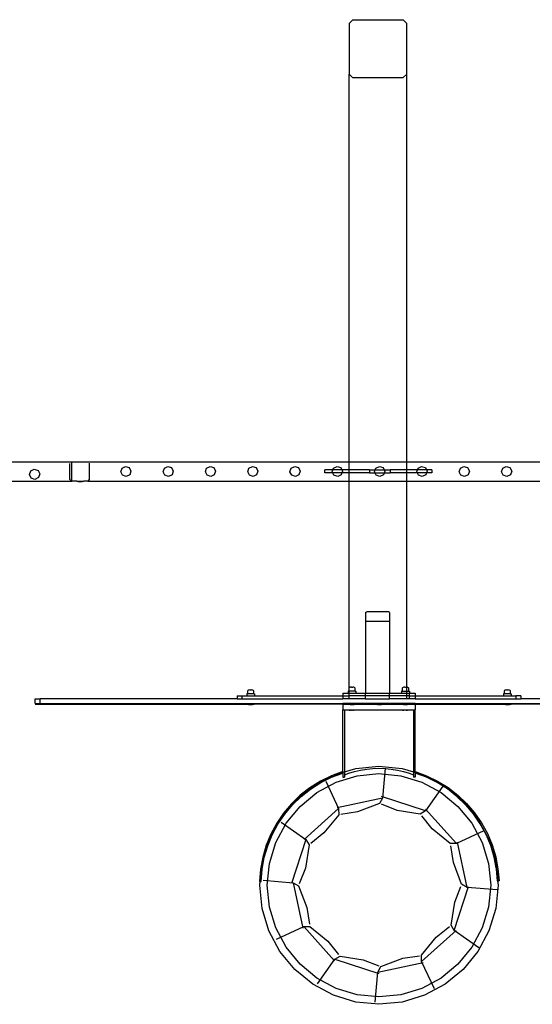
# Model space of a CAD drawing. Units: millimetres. Extents: x -12479 to 363587, y -3372 to 16025.
# Drawn here: x 5840 to 6907, y 13976 to 16025 of the extents above; entities that cross this region are included whole.
import ezdxf

# ---------------------------------------------------------------- set-up
doc = ezdxf.new("R2010")
doc.units = ezdxf.units.MM
doc.layers.add('VP-EQ', color=7, linetype='Continuous', true_color=0x8a3492)

# ---------------------------------------------------------------- blocks, each defined once
blk = doc.blocks.new('2407A')
at = {"layer": 'VP-EQ', "color": 0}
for p, q in [((17922.03, -689.49), (17921.25, -690.27)), ((17921.25, -690.27), (17921.25, -700.81)), ((17922.03, -689.49), (17932.47, -689.49)), ((17933.25, -690.27), (17932.47, -689.49)), ((17933.25, -700.81), (17933.25, -690.27)), ((17921.93, -701.49), (17921.25, -700.81)), ((17921.25, -781.49), (17921.25, -700.81)), ((17921.93, -701.49), (17932.47, -701.49)), ((17932.47, -701.49), (17933.25, -700.81)), ((17933.25, -781.49), (17933.25, -700.81)), ((17807.26, -781.49), (17863.46, -781.49)), ((17863.16, -785.14), (17863.16, -781.82)), ((17863.46, -781.49), (18048.06, -781.49)), ((17863.56, -785.49), (17863.56, -781.49)), ((17867.16, -781.78), (17867.16, -785.19)), ((17874, -782.79), (17874.73, -782.43)), ((17874.73, -782.43), (17875.5, -782.69)), ((17882.8, -782.79), (17883.53, -782.43)), ((17883.53, -782.43), (17884.3, -782.69)), ((17891.6, -782.79), (17892.33, -782.43)), ((17892.33, -782.43), (17893.1, -782.69)), ((17900.4, -782.79), (17901.13, -782.43)), ((17901.13, -782.43), (17901.9, -782.69)), ((17909.2, -782.79), (17909.93, -782.43)), ((17909.93, -782.43), (17910.7, -782.69)), ((17918, -782.79), (17918.73, -782.43)), ((17918.73, -782.43), (17919.5, -782.69)), ((17921.25, -783.18), (17921.25, -781.49)), ((17926.8, -782.79), (17927.53, -782.43)), ((17927.53, -782.43), (17928.3, -782.69)), ((17933.25, -783.18), (17933.25, -781.49)), ((17935.6, -782.79), (17936.33, -782.43)), ((17936.33, -782.43), (17937.1, -782.69)), ((17944.4, -782.79), (17945.13, -782.43)), ((17945.13, -782.43), (17945.9, -782.69)), ((17953.2, -782.79), (17953.93, -782.43)), ((17953.93, -782.43), (17954.7, -782.69)), ((17854.76, -784.13), (17855.02, -783.36)), ((17855.11, -784.87), (17854.76, -784.13)), ((17855.02, -783.36), (17855.75, -783.01)), ((17855.75, -783.01), (17856.52, -783.27)), ((17856.52, -783.27), (17856.88, -784)), ((17856.88, -784), (17856.61, -784.77)), ((17873.74, -783.56), (17874, -782.79)), ((17874.09, -784.29), (17873.74, -783.56)), ((17874.86, -784.55), (17874.09, -784.29)), ((17875.6, -784.2), (17874.86, -784.55)), ((17875.5, -782.69), (17875.86, -783.43)), ((17875.86, -783.43), (17875.6, -784.2)), ((17882.54, -783.56), (17882.8, -782.79)), ((17882.89, -784.29), (17882.54, -783.56)), ((17883.66, -784.55), (17882.89, -784.29)), ((17884.4, -784.2), (17883.66, -784.55)), ((17884.3, -782.69), (17884.66, -783.43)), ((17884.66, -783.43), (17884.4, -784.2)), ((17891.34, -783.56), (17891.6, -782.79)), ((17891.69, -784.29), (17891.34, -783.56)), ((17892.46, -784.55), (17891.69, -784.29)), ((17893.2, -784.2), (17892.46, -784.55)), ((17893.1, -782.69), (17893.46, -783.43)), ((17893.46, -783.43), (17893.2, -784.2)), ((17900.14, -783.56), (17900.4, -782.79)), ((17900.49, -784.29), (17900.14, -783.56)), ((17901.26, -784.55), (17900.49, -784.29)), ((17902, -784.2), (17901.26, -784.55)), ((17901.9, -782.69), (17902.26, -783.43)), ((17902.26, -783.43), (17902, -784.2)), ((17908.94, -783.56), (17909.2, -782.79)), ((17909.29, -784.29), (17908.94, -783.56)), ((17910.06, -784.55), (17909.29, -784.29)), ((17910.8, -784.2), (17910.06, -784.55)), ((17910.7, -782.69), (17911.06, -783.43)), ((17911.06, -783.43), (17910.8, -784.2)), ((17916.2, -783.78), (17916.2, -783.18)), ((17917.96, -783.18), (17916.2, -783.18)), ((17918.07, -783.78), (17916.2, -783.78)), ((17917.74, -783.56), (17918, -782.79)), ((17918.09, -784.29), (17917.74, -783.56)), ((17919.93, -783.18), (17917.96, -783.18)), ((17919.86, -783.78), (17918.07, -783.78)), ((17918.86, -784.55), (17918.09, -784.29)), ((17919.6, -784.2), (17918.86, -784.55)), ((17919.5, -782.69), (17919.86, -783.43)), ((17919.86, -783.43), (17919.6, -784.2)), ((17921.25, -783.78), (17919.86, -783.78)), ((17921.25, -783.18), (17919.93, -783.18)), ((17925.5, -783.18), (17921.25, -783.18)), ((17921.25, -783.78), (17921.25, -783.18)), ((17925.5, -783.78), (17921.25, -783.78)), ((17921.25, -785.49), (17921.25, -783.78)), ((17925.5, -783.18), (17925.5, -783.78)), ((17925.5, -783.18), (17926.76, -783.18)), ((17925.5, -783.78), (17926.87, -783.78)), ((17926.54, -783.56), (17926.8, -782.79)), ((17926.89, -784.29), (17926.54, -783.56)), ((17926.76, -783.18), (17928.73, -783.18)), ((17926.87, -783.78), (17928.66, -783.78)), ((17927.66, -784.55), (17926.89, -784.29)), ((17928.4, -784.2), (17927.66, -784.55)), ((17928.3, -782.69), (17928.66, -783.43)), ((17928.66, -783.43), (17928.4, -784.2)), ((17928.66, -783.78), (17929.8, -783.78)), ((17928.73, -783.18), (17929.8, -783.18)), ((17929.8, -783.18), (17929.8, -783.78)), ((17933.25, -783.18), (17929.8, -783.18)), ((17933.25, -783.78), (17929.8, -783.78)), ((17935.56, -783.18), (17933.25, -783.18)), ((17933.25, -783.78), (17933.25, -783.18)), ((17935.67, -783.78), (17933.25, -783.78)), ((17933.25, -785.49), (17933.25, -783.78)), ((17935.34, -783.56), (17935.6, -782.79)), ((17935.69, -784.29), (17935.34, -783.56)), ((17937.53, -783.18), (17935.56, -783.18)), ((17937.46, -783.78), (17935.67, -783.78)), ((17936.46, -784.55), (17935.69, -784.29)), ((17937.2, -784.2), (17936.46, -784.55)), ((17937.1, -782.69), (17937.46, -783.43)), ((17937.46, -783.43), (17937.2, -784.2)), ((17938.47, -783.78), (17937.46, -783.78)), ((17938.47, -783.18), (17937.53, -783.18)), ((17938.47, -783.18), (17938.47, -783.78)), ((17944.14, -783.56), (17944.4, -782.79)), ((17944.49, -784.29), (17944.14, -783.56)), ((17945.26, -784.55), (17944.49, -784.29)), ((17946, -784.2), (17945.26, -784.55)), ((17945.9, -782.69), (17946.26, -783.43)), ((17946.26, -783.43), (17946, -784.2)), ((17952.94, -783.56), (17953.2, -782.79)), ((17953.29, -784.29), (17952.94, -783.56)), ((17954.06, -784.55), (17953.29, -784.29)), ((17954.8, -784.2), (17954.06, -784.55)), ((17954.7, -782.69), (17955.06, -783.43)), ((17955.06, -783.43), (17954.8, -784.2)), ((17807.26, -785.49), (17863.51, -785.49)), ((17855.88, -785.13), (17855.11, -784.87)), ((17856.61, -784.77), (17855.88, -785.13)), ((17863.16, -785.14), (17863.51, -785.49)), ((17863.51, -785.49), (17863.56, -785.49)), ((17864.57, -785.49), (17863.56, -785.49)), ((17864.57, -785.54), (17864.57, -785.49)), ((17864.57, -785.49), (17866.03, -785.49)), ((17864.57, -785.54), (17864.57, -785.54)), ((17864.57, -785.54), (17864.87, -785.59)), ((17864.57, -785.54), (17866.02, -785.54)), ((17864.87, -785.59), (17865.02, -785.59)), ((17865.02, -785.59), (17865.02, -785.58)), ((17865.06, -785.58), (17865.02, -785.58)), ((17865.02, -785.59), (17865.06, -785.59)), ((17865.06, -785.59), (17865.06, -785.58)), ((17865.06, -785.58), (17865.25, -785.58)), ((17865.25, -785.59), (17865.06, -785.59)), ((17865.25, -785.59), (17865.25, -785.58)), ((17865.25, -785.58), (17865.34, -785.58)), ((17865.25, -785.59), (17865.34, -785.59)), ((17865.34, -785.59), (17865.34, -785.58)), ((17865.34, -785.58), (17865.53, -785.58)), ((17865.34, -785.59), (17865.53, -785.59)), ((17865.53, -785.59), (17865.53, -785.58)), ((17865.53, -785.58), (17865.58, -785.58)), ((17865.58, -785.59), (17865.53, -785.59)), ((17865.58, -785.59), (17865.58, -785.58)), ((17865.58, -785.59), (17865.73, -785.59)), ((17866.02, -785.54), (17865.73, -785.59)), ((17866.03, -785.54), (17866.02, -785.54)), ((17866.03, -785.54), (17866.03, -785.49)), ((17866.85, -785.49), (17866.03, -785.49)), ((17867.16, -785.19), (17866.85, -785.49)), ((17866.85, -785.49), (17867.16, -785.49)), ((17867.16, -785.49), (17867.16, -785.19)), ((17867.16, -785.49), (17988.16, -785.49)), ((17921.25, -828.48), (17921.25, -785.49)), ((17933.25, -828.36), (17933.25, -785.49)), ((17924.67, -812.8), (17924.94, -812.69)), ((17924.67, -812.8), (17924.67, -814.63)), ((17929.4, -812.69), (17924.94, -812.69)), ((17929.67, -812.8), (17929.4, -812.69)), ((17929.67, -812.8), (17929.67, -814.65)), ((17924.89, -814.72), (17924.67, -814.63)), ((17924.67, -814.63), (17924.67, -829.59)), ((17929.5, -814.72), (17924.89, -814.72)), ((17929.67, -814.65), (17929.5, -814.72)), ((17929.67, -814.65), (17929.67, -829.59)), ((17900.14, -829.08), (17900.08, -829.19)), ((17900.08, -829.19), (17900.08, -829.79)), ((17900.26, -829.01), (17900.14, -829.08)), ((17900.36, -828.98), (17900.26, -829.01)), ((17900.45, -828.97), (17900.36, -828.98)), ((17900.63, -828.95), (17900.45, -828.97)), ((17900.63, -828.95), (17900.86, -828.95)), ((17901.04, -828.97), (17900.86, -828.95)), ((17901.12, -828.98), (17901.04, -828.97)), ((17901.22, -829.01), (17901.12, -828.98)), ((17901.34, -829.08), (17901.22, -829.01)), ((17901.4, -829.19), (17901.34, -829.08)), ((17901.4, -829.79), (17901.4, -829.19)), ((17919.95, -829.59), (17919.95, -830.19)), ((17919.95, -829.59), (17921.05, -829.59)), ((17921.05, -829.19), (17921.05, -829.59)), ((17921.19, -829.19), (17921.05, -829.19)), ((17921.15, -829.59), (17921.05, -829.59)), ((17921.15, -829.59), (17921.15, -830.19)), ((17921.15, -829.59), (17921.25, -829.59)), ((17921.25, -828.48), (17921.19, -828.59)), ((17921.19, -828.59), (17921.19, -829.19)), ((17921.19, -829.19), (17921.25, -829.19)), ((17921.38, -828.41), (17921.25, -828.48)), ((17921.25, -829.19), (17921.25, -828.48)), ((17921.25, -829.59), (17921.25, -829.19)), ((17922.52, -829.19), (17921.25, -829.19)), ((17921.25, -830.19), (17921.25, -829.59)), ((17921.25, -829.59), (17922.65, -829.59)), ((17921.48, -828.38), (17921.38, -828.41)), ((17921.56, -828.37), (17921.48, -828.38)), ((17921.74, -828.35), (17921.56, -828.37)), ((17921.74, -828.35), (17921.98, -828.35)), ((17922.15, -828.37), (17921.98, -828.35)), ((17922.24, -828.38), (17922.15, -828.37)), ((17922.33, -828.41), (17922.24, -828.38)), ((17922.46, -828.48), (17922.33, -828.41)), ((17922.52, -828.59), (17922.46, -828.48)), ((17922.52, -829.19), (17922.52, -828.59)), ((17922.52, -829.19), (17922.65, -829.19)), ((17922.65, -829.19), (17922.65, -829.59)), ((17922.65, -829.59), (17924.67, -829.59)), ((17924.67, -830.19), (17924.67, -829.59)), ((17924.67, -829.59), (17929.67, -829.59)), ((17929.67, -830.19), (17929.67, -829.59)), ((17929.67, -829.59), (17932.17, -829.59)), ((17932.17, -829.19), (17932.17, -829.59)), ((17932.31, -829.19), (17932.17, -829.19)), ((17932.17, -829.59), (17933.25, -829.59)), ((17932.37, -828.48), (17932.31, -828.59)), ((17932.31, -828.59), (17932.31, -829.19)), ((17932.31, -829.19), (17933.25, -829.19)), ((17932.5, -828.41), (17932.37, -828.48)), ((17932.6, -828.38), (17932.5, -828.41)), ((17932.68, -828.37), (17932.6, -828.38)), ((17932.86, -828.35), (17932.68, -828.37)), ((17932.86, -828.35), (17933.1, -828.35)), ((17933.25, -828.36), (17933.1, -828.35)), ((17933.27, -828.37), (17933.25, -828.36)), ((17933.25, -829.19), (17933.25, -828.36)), ((17933.25, -829.59), (17933.25, -829.19)), ((17933.25, -829.19), (17933.64, -829.19)), ((17933.25, -830.19), (17933.25, -829.59)), ((17933.25, -829.59), (17933.75, -829.59)), ((17933.36, -828.38), (17933.27, -828.37)), ((17933.45, -828.41), (17933.36, -828.38)), ((17933.58, -828.48), (17933.45, -828.41)), ((17933.64, -828.59), (17933.58, -828.48)), ((17933.64, -829.19), (17933.64, -828.59)), ((17933.64, -829.19), (17933.77, -829.19)), ((17933.75, -829.59), (17933.75, -830.19)), ((17933.77, -829.59), (17933.75, -829.59)), ((17933.77, -829.19), (17933.77, -829.59)), ((17933.77, -829.59), (17934.95, -829.59)), ((17934.95, -829.59), (17934.95, -830.19)), ((17953.54, -829.08), (17953.48, -829.19)), ((17953.48, -829.19), (17953.48, -829.79)), ((17953.67, -829.01), (17953.54, -829.08)), ((17953.76, -828.98), (17953.67, -829.01)), ((17953.85, -828.97), (17953.76, -828.98)), ((17954.03, -828.95), (17953.85, -828.97)), ((17954.03, -828.95), (17954.26, -828.95)), ((17954.44, -828.97), (17954.26, -828.95)), ((17954.52, -828.98), (17954.44, -828.97)), ((17954.62, -829.01), (17954.52, -828.98)), ((17954.75, -829.08), (17954.62, -829.01)), ((17954.81, -829.19), (17954.75, -829.08)), ((17954.81, -829.79), (17954.81, -829.19)), ((17855.95, -831.79), (17855.95, -830.79)), ((17855.95, -830.79), (17856.95, -830.79)), ((17856.95, -831.79), (17856.95, -830.79)), ((17897.95, -830.79), (17856.95, -830.79)), ((17897.95, -830.19), (17897.95, -830.79)), ((17897.95, -830.19), (17898.95, -830.19)), ((17897.95, -830.79), (17898.95, -830.79)), ((17898.95, -830.19), (17898.95, -830.79)), ((17898.95, -830.19), (17899.94, -830.19)), ((17898.95, -830.79), (17919.95, -830.79)), ((17899.94, -829.79), (17899.94, -830.19)), ((17900.08, -829.79), (17899.94, -829.79)), ((17899.94, -830.19), (17901.54, -830.19)), ((17901.4, -829.79), (17900.08, -829.79)), ((17901.4, -829.79), (17901.54, -829.79)), ((17901.54, -829.79), (17901.54, -830.19)), ((17901.54, -830.19), (17919.95, -830.19)), ((17919.95, -830.19), (17919.95, -830.79)), ((17919.95, -830.19), (17921.15, -830.19)), ((17921.15, -830.79), (17919.95, -830.79)), ((17921.15, -830.19), (17921.15, -830.79)), ((17921.25, -830.19), (17921.15, -830.19)), ((17921.25, -830.79), (17921.15, -830.79)), ((17921.25, -830.79), (17921.25, -830.19)), ((17924.67, -830.19), (17921.25, -830.19)), ((17924.67, -830.79), (17921.25, -830.79)), ((17924.67, -830.79), (17924.67, -830.19)), ((17929.67, -830.19), (17924.67, -830.19)), ((17924.67, -830.79), (17929.67, -830.79)), ((17929.67, -830.79), (17929.67, -830.19)), ((17933.25, -830.19), (17929.67, -830.19)), ((17933.25, -830.79), (17929.67, -830.79)), ((17933.25, -830.79), (17933.25, -830.19)), ((17933.75, -830.19), (17933.25, -830.19)), ((17933.75, -830.79), (17933.25, -830.79)), ((17933.75, -830.19), (17933.75, -830.79)), ((17933.75, -830.19), (17934.95, -830.19)), ((17934.95, -830.79), (17933.75, -830.79)), ((17934.95, -830.19), (17934.95, -830.79)), ((17934.95, -830.19), (17953.34, -830.19)), ((17934.95, -830.79), (17955.95, -830.79)), ((17953.34, -829.79), (17953.34, -830.19)), ((17953.48, -829.79), (17953.34, -829.79)), ((17953.34, -830.19), (17954.94, -830.19)), ((17954.81, -829.79), (17953.48, -829.79)), ((17954.81, -829.79), (17954.94, -829.79)), ((17954.94, -829.79), (17954.94, -830.19)), ((17954.94, -830.19), (17955.95, -830.19)), ((17955.95, -830.19), (17955.95, -830.79)), ((17956.95, -830.19), (17955.95, -830.19)), ((17955.95, -830.79), (17956.95, -830.79)), ((17956.95, -830.19), (17956.95, -830.79)), ((17997.95, -830.79), (17956.95, -830.79)), ((17855.95, -831.79), (17856.95, -831.79)), ((17855.95, -831.89), (17900, -831.89)), ((17856.95, -831.79), (17919.95, -831.79)), ((17900, -831.94), (17900, -831.89)), ((17900, -831.89), (17901.46, -831.89)), ((17900, -831.94), (17900.01, -831.94)), ((17900.01, -831.94), (17900.3, -831.99)), ((17900.01, -831.94), (17901.46, -831.94)), ((17900.3, -831.99), (17900.45, -831.99)), ((17900.45, -831.99), (17900.45, -831.98)), ((17900.5, -831.98), (17900.45, -831.98)), ((17900.45, -831.99), (17900.5, -831.99)), ((17900.5, -831.99), (17900.5, -831.98)), ((17900.5, -831.98), (17900.68, -831.98)), ((17900.68, -831.99), (17900.5, -831.99)), ((17900.68, -831.99), (17900.68, -831.98)), ((17900.68, -831.98), (17900.78, -831.98)), ((17900.68, -831.99), (17900.78, -831.99)), ((17900.78, -831.99), (17900.78, -831.98)), ((17900.78, -831.98), (17900.96, -831.98)), ((17900.78, -831.99), (17900.96, -831.99)), ((17900.96, -831.99), (17900.96, -831.98)), ((17900.96, -831.98), (17901.01, -831.98)), ((17901.01, -831.99), (17900.96, -831.99)), ((17901.01, -831.99), (17901.01, -831.98)), ((17901.01, -831.99), (17901.16, -831.99)), ((17901.46, -831.94), (17901.16, -831.99)), ((17901.46, -831.94), (17901.46, -831.89)), ((17919.95, -831.89), (17901.46, -831.89)), ((17901.46, -831.94), (17901.46, -831.94)), ((17934.95, -831.79), (17919.95, -831.79)), ((17919.95, -831.79), (17919.95, -831.89)), ((17919.95, -831.89), (17919.95, -833.09)), ((17919.95, -831.89), (17921.15, -831.89)), ((17919.95, -833.09), (17920.25, -833.09)), ((17919.96, -845.94), (17919.95, -833.09)), ((17920.25, -833.09), (17920.25, -846.02)), ((17920.25, -833.09), (17921.22, -833.09)), ((17921.15, -831.94), (17921.15, -831.89)), ((17921.15, -831.89), (17922.61, -831.89)), ((17921.15, -831.94), (17921.15, -831.94)), ((17921.15, -831.94), (17921.45, -831.99)), ((17921.15, -831.94), (17922.61, -831.94)), ((17921.22, -833.14), (17921.22, -833.09)), ((17921.22, -833.09), (17922.69, -833.09)), ((17921.22, -833.14), (17921.23, -833.14)), ((17921.23, -833.14), (17921.52, -833.19)), ((17922.68, -833.14), (17921.23, -833.14)), ((17921.45, -831.99), (17921.6, -831.99)), ((17921.68, -833.19), (17921.52, -833.19)), ((17921.6, -831.99), (17921.6, -831.98)), ((17921.65, -831.98), (17921.6, -831.98)), ((17921.6, -831.99), (17921.65, -831.99)), ((17921.65, -831.99), (17921.65, -831.98)), ((17921.65, -831.98), (17921.83, -831.98)), ((17921.83, -831.99), (17921.65, -831.99)), ((17921.68, -833.19), (17921.67, -833.18)), ((17921.72, -833.18), (17921.67, -833.18)), ((17921.68, -833.19), (17921.72, -833.19)), ((17921.72, -833.19), (17921.72, -833.18)), ((17921.91, -833.18), (17921.72, -833.18)), ((17921.91, -833.19), (17921.72, -833.19)), ((17921.83, -831.99), (17921.83, -831.98)), ((17921.83, -831.98), (17921.93, -831.98)), ((17921.83, -831.99), (17921.93, -831.99)), ((17921.91, -833.19), (17921.91, -833.18)), ((17922, -833.18), (17921.91, -833.18)), ((17922, -833.19), (17921.91, -833.19)), ((17921.93, -831.99), (17921.93, -831.98)), ((17921.93, -831.98), (17922.11, -831.98)), ((17921.93, -831.99), (17922.11, -831.99)), ((17922, -833.19), (17922, -833.18)), ((17922.19, -833.18), (17922, -833.18)), ((17922, -833.19), (17922.19, -833.19)), ((17922.11, -831.99), (17922.11, -831.98)), ((17922.11, -831.98), (17922.16, -831.98)), ((17922.16, -831.99), (17922.11, -831.99)), ((17922.16, -831.99), (17922.16, -831.98)), ((17922.16, -831.99), (17922.31, -831.99)), ((17922.19, -833.19), (17922.19, -833.18)), ((17922.19, -833.18), (17922.23, -833.18)), ((17922.23, -833.19), (17922.19, -833.19)), ((17922.23, -833.19), (17922.23, -833.18)), ((17922.39, -833.19), (17922.23, -833.19)), ((17922.61, -831.94), (17922.31, -831.99)), ((17922.68, -833.14), (17922.39, -833.19)), ((17922.61, -831.94), (17922.61, -831.89)), ((17922.61, -831.89), (17926.84, -831.89)), ((17922.61, -831.94), (17922.61, -831.94)), ((17922.69, -833.14), (17922.68, -833.14)), ((17922.69, -833.14), (17922.69, -833.09)), ((17922.69, -833.09), (17932.34, -833.09)), ((17926.84, -831.94), (17926.84, -831.89)), ((17926.84, -831.89), (17928.3, -831.89)), ((17926.84, -831.94), (17926.85, -831.94)), ((17926.85, -831.94), (17927.14, -831.99)), ((17926.85, -831.94), (17928.3, -831.94)), ((17927.14, -831.99), (17927.29, -831.99)), ((17927.29, -831.99), (17927.29, -831.98)), ((17927.34, -831.98), (17927.29, -831.98)), ((17927.29, -831.99), (17927.34, -831.99)), ((17927.34, -831.99), (17927.34, -831.98)), ((17927.34, -831.98), (17927.52, -831.98)), ((17927.52, -831.99), (17927.34, -831.99)), ((17927.52, -831.99), (17927.52, -831.98)), ((17927.52, -831.98), (17927.62, -831.98)), ((17927.52, -831.99), (17927.62, -831.99)), ((17927.62, -831.99), (17927.62, -831.98)), ((17927.62, -831.98), (17927.8, -831.98)), ((17927.62, -831.99), (17927.8, -831.99)), ((17927.8, -831.99), (17927.8, -831.98)), ((17927.8, -831.98), (17927.85, -831.98)), ((17927.85, -831.99), (17927.8, -831.99)), ((17927.85, -831.99), (17927.85, -831.98)), ((17927.85, -831.99), (17928, -831.99)), ((17928.3, -831.94), (17928, -831.99)), ((17928.3, -831.94), (17928.3, -831.89)), ((17928.3, -831.89), (17932.25, -831.89)), ((17928.3, -831.94), (17928.3, -831.94)), ((17932.25, -831.94), (17932.25, -831.89)), ((17932.25, -831.89), (17933.71, -831.89)), ((17932.25, -831.94), (17932.25, -831.94)), ((17932.25, -831.94), (17932.55, -831.99)), ((17932.25, -831.94), (17933.71, -831.94)), ((17932.34, -833.14), (17932.34, -833.09)), ((17932.34, -833.09), (17933.81, -833.09)), ((17932.34, -833.14), (17932.35, -833.14)), ((17932.35, -833.14), (17932.64, -833.19)), ((17933.8, -833.14), (17932.35, -833.14)), ((17932.55, -831.99), (17932.7, -831.99)), ((17932.8, -833.19), (17932.64, -833.19)), ((17932.7, -831.99), (17932.7, -831.98)), ((17932.75, -831.98), (17932.7, -831.98)), ((17932.7, -831.99), (17932.75, -831.99)), ((17932.75, -831.99), (17932.75, -831.98)), ((17932.75, -831.98), (17932.93, -831.98)), ((17932.93, -831.99), (17932.75, -831.99)), ((17932.8, -833.19), (17932.8, -833.18)), ((17932.84, -833.18), (17932.8, -833.18)), ((17932.8, -833.19), (17932.84, -833.19)), ((17932.84, -833.19), (17932.84, -833.18)), ((17933.03, -833.18), (17932.84, -833.18)), ((17933.03, -833.19), (17932.84, -833.19)), ((17932.93, -831.99), (17932.93, -831.98)), ((17932.93, -831.98), (17933.03, -831.98)), ((17932.93, -831.99), (17933.03, -831.99)), ((17933.03, -831.99), (17933.03, -831.98)), ((17933.03, -831.98), (17933.21, -831.98)), ((17933.03, -831.99), (17933.21, -831.99)), ((17933.03, -833.19), (17933.03, -833.18)), ((17933.12, -833.18), (17933.03, -833.18)), ((17933.12, -833.19), (17933.03, -833.19)), ((17933.12, -833.19), (17933.12, -833.18)), ((17933.31, -833.18), (17933.12, -833.18)), ((17933.12, -833.19), (17933.31, -833.19)), ((17933.21, -831.99), (17933.21, -831.98)), ((17933.21, -831.98), (17933.26, -831.98)), ((17933.26, -831.99), (17933.21, -831.99)), ((17933.26, -831.99), (17933.26, -831.98)), ((17933.26, -831.99), (17933.41, -831.99)), ((17933.31, -833.19), (17933.31, -833.18)), ((17933.31, -833.18), (17933.36, -833.18)), ((17933.35, -833.19), (17933.31, -833.19)), ((17933.35, -833.19), (17933.36, -833.18)), ((17933.51, -833.19), (17933.35, -833.19)), ((17933.71, -831.94), (17933.41, -831.99)), ((17933.8, -833.14), (17933.51, -833.19)), ((17933.71, -831.94), (17933.71, -831.89)), ((17933.71, -831.89), (17934.95, -831.89)), ((17933.71, -831.94), (17933.71, -831.94)), ((17933.81, -833.14), (17933.8, -833.14)), ((17933.81, -833.14), (17933.81, -833.09)), ((17933.81, -833.09), (17934.65, -833.09)), ((17934.65, -833.09), (17934.95, -833.09)), ((17934.65, -833.09), (17934.65, -846.02)), ((17934.95, -831.79), (17997.95, -831.79)), ((17934.95, -831.79), (17934.95, -831.89)), ((17934.95, -831.89), (17934.95, -833.09)), ((17934.95, -831.89), (17953.46, -831.89)), ((17934.95, -845.94), (17934.95, -833.09)), ((17953.46, -831.94), (17953.46, -831.89)), ((17953.46, -831.89), (17954.92, -831.89)), ((17953.46, -831.94), (17953.47, -831.94)), ((17953.47, -831.94), (17953.76, -831.99)), ((17953.47, -831.94), (17954.92, -831.94)), ((17953.76, -831.99), (17953.91, -831.99)), ((17953.91, -831.99), (17953.91, -831.98)), ((17953.96, -831.98), (17953.91, -831.98)), ((17953.91, -831.99), (17953.96, -831.99)), ((17953.96, -831.99), (17953.96, -831.98)), ((17953.96, -831.98), (17954.14, -831.98)), ((17954.14, -831.99), (17953.96, -831.99)), ((17954.14, -831.99), (17954.14, -831.98)), ((17954.14, -831.98), (17954.24, -831.98)), ((17954.14, -831.99), (17954.24, -831.99)), ((17954.24, -831.99), (17954.24, -831.98)), ((17954.24, -831.98), (17954.42, -831.98)), ((17954.24, -831.99), (17954.42, -831.99)), ((17954.42, -831.99), (17954.42, -831.98)), ((17954.42, -831.98), (17954.47, -831.98)), ((17954.47, -831.99), (17954.42, -831.99)), ((17954.47, -831.99), (17954.47, -831.98)), ((17954.47, -831.99), (17954.62, -831.99)), ((17954.92, -831.94), (17954.62, -831.99)), ((17954.92, -831.94), (17954.92, -831.89)), ((17998.95, -831.89), (17954.92, -831.89)), ((17954.92, -831.94), (17954.92, -831.94)), ((17919.94, -845.93), (17917.55, -846.81)), ((17919.94, -845.95), (17917.56, -846.82)), ((17917.98, -846.71), (17919.94, -846.11)), ((17919.94, -845.93), (17919.96, -845.94)), ((17919.94, -845.93), (17919.94, -845.95)), ((17919.96, -845.94), (17919.94, -845.95)), ((17919.94, -845.95), (17919.94, -846.11)), ((17919.94, -846.11), (17919.94, -846.23)), ((17919.94, -846.11), (17919.96, -846.11)), ((17919.96, -846.11), (17919.95, -846.24)), ((17919.96, -845.94), (17919.96, -846.11)), ((17919.96, -846.11), (17920.25, -846.02)), ((17920.25, -846.02), (17922.62, -845.3)), ((17920.25, -846.02), (17920.25, -846.63)), ((17921.15, -846.29), (17922.38, -845.92)), ((17922.38, -845.92), (17923.63, -845.63)), ((17922.62, -845.3), (17927.45, -844.82)), ((17923.63, -845.63), (17924.9, -845.42)), ((17924.9, -845.42), (17926.17, -845.29)), ((17926.17, -845.29), (17927.45, -845.25)), ((17927.45, -844.82), (17932.29, -845.3)), ((17927.45, -845.25), (17928.74, -845.29)), ((17928.71, -845.21), (17928.16, -851.46)), ((17928.74, -845.29), (17930.01, -845.42)), ((17930.01, -845.42), (17931.28, -845.63)), ((17931.28, -845.63), (17932.53, -845.92)), ((17932.29, -845.3), (17934.65, -846.02)), ((17932.53, -845.92), (17933.75, -846.29)), ((17934.65, -846.02), (17934.65, -846.63)), ((17934.65, -846.02), (17934.95, -846.11)), ((17934.97, -845.93), (17934.95, -845.94)), ((17934.95, -845.94), (17934.95, -846.11)), ((17934.95, -845.94), (17934.97, -845.95)), ((17934.95, -846.11), (17934.96, -846.24)), ((17934.95, -846.11), (17934.97, -846.11)), ((17934.97, -845.93), (17937.36, -846.8)), ((17934.97, -845.93), (17934.97, -845.95)), ((17934.97, -845.95), (17937.35, -846.81)), ((17934.97, -845.95), (17934.97, -846.11)), ((17934.97, -846.11), (17934.97, -846.23)), ((17934.97, -846.11), (17936.93, -846.71)), ((17915.26, -847.94), (17913.1, -849.29)), ((17915.28, -847.94), (17913.11, -849.3)), ((17913.69, -849), (17917.98, -846.71)), ((17914.55, -850.28), (17918.56, -848.13)), ((17917.55, -846.81), (17915.26, -847.94)), ((17917.56, -846.82), (17915.28, -847.94)), ((17915.34, -848.23), (17917.59, -847.12)), ((17915.36, -848.24), (17917.6, -847.12)), ((17916.41, -847.96), (17919.05, -853.64)), ((17917.59, -847.12), (17919.94, -846.23)), ((17917.6, -847.12), (17919.95, -846.24)), ((17918.56, -848.13), (17922.92, -846.81)), ((17919.94, -846.23), (17919.95, -846.24)), ((17919.95, -846.24), (17919.95, -847.09)), ((17919.95, -847.09), (17920.25, -847.09)), ((17920.25, -846.63), (17921.15, -846.29)), ((17920.25, -846.63), (17920.25, -847.09)), ((17922.92, -846.81), (17927.45, -846.36)), ((17927.45, -846.36), (17931.99, -846.81)), ((17931.99, -846.81), (17936.34, -848.13)), ((17933.75, -846.29), (17934.65, -846.63)), ((17934.65, -846.63), (17934.65, -847.09)), ((17934.95, -847.09), (17934.65, -847.09)), ((17934.96, -846.24), (17934.95, -847.09)), ((17934.97, -846.23), (17934.96, -846.24)), ((17937.31, -847.11), (17934.96, -846.24)), ((17937.32, -847.1), (17934.97, -846.23)), ((17936.34, -848.13), (17940.36, -850.28)), ((17936.93, -846.71), (17941.22, -849)), ((17939.57, -848.22), (17937.31, -847.11)), ((17939.58, -848.21), (17937.32, -847.1)), ((17937.35, -846.81), (17939.65, -847.92)), ((17937.36, -846.8), (17939.66, -847.91)), ((17939.65, -847.92), (17941.81, -849.26)), ((17939.66, -847.91), (17941.83, -849.25)), ((17909.94, -852.08), (17913.69, -849)), ((17913.1, -849.29), (17911.09, -850.86)), ((17913.11, -849.3), (17911.1, -850.87)), ((17911.25, -851.13), (17913.22, -849.58)), ((17911.27, -851.13), (17913.24, -849.58)), ((17913.22, -849.58), (17915.34, -848.23)), ((17913.24, -849.58), (17915.36, -848.24)), ((17940.74, -848.99), (17937.14, -854.11)), ((17941.69, -849.55), (17939.57, -848.22)), ((17941.71, -849.54), (17939.58, -848.21)), ((17941.22, -849), (17944.97, -852.08)), ((17943.67, -851.09), (17941.69, -849.55)), ((17943.69, -851.08), (17941.71, -849.54)), ((17941.81, -849.26), (17943.83, -850.82)), ((17941.83, -849.25), (17943.84, -850.81)), ((17906.86, -855.83), (17909.94, -852.08)), ((17911.09, -850.86), (17909.26, -852.63)), ((17911.1, -850.87), (17909.27, -852.63)), ((17909.45, -852.87), (17911.25, -851.13)), ((17909.46, -852.88), (17911.27, -851.13)), ((17911.03, -853.17), (17914.55, -850.28)), ((17928.16, -851.46), (17918.74, -853.46)), ((17928.16, -851.46), (17927.53, -852.59)), ((17937.14, -854.11), (17927.98, -851.14)), ((17940.36, -850.28), (17943.88, -853.17)), ((17945.48, -852.82), (17943.67, -851.09)), ((17945.5, -852.82), (17943.69, -851.08)), ((17943.83, -850.82), (17945.68, -852.58)), ((17943.84, -850.81), (17945.69, -852.57)), ((17944.97, -852.08), (17948.05, -855.83)), ((17909.26, -852.63), (17907.61, -854.57)), ((17909.27, -852.63), (17907.62, -854.58)), ((17907.84, -854.79), (17909.45, -852.87)), ((17907.85, -854.8), (17909.46, -852.88)), ((17908.14, -856.69), (17911.03, -853.17)), ((17919.05, -853.64), (17911.89, -860.09)), ((17919.05, -853.64), (17919.07, -854.94)), ((17922.98, -854.31), (17919.52, -854.84)), ((17927.53, -852.59), (17922.98, -854.31)), ((17931.24, -854), (17927.97, -852.73)), ((17936.03, -854.78), (17931.24, -854)), ((17937.14, -854.11), (17936.03, -854.78)), ((17943.59, -860.91), (17937.15, -853.75)), ((17943.88, -853.17), (17946.77, -856.69)), ((17947.11, -854.74), (17945.48, -852.82)), ((17947.12, -854.73), (17945.5, -852.82)), ((17945.68, -852.58), (17947.33, -854.52)), ((17945.69, -852.57), (17947.35, -854.51)), ((17904.57, -860.12), (17906.86, -855.83)), ((17907.61, -854.57), (17906.18, -856.68)), ((17907.62, -854.58), (17906.19, -856.69)), ((17906.43, -856.87), (17907.84, -854.79)), ((17906.44, -856.88), (17907.85, -854.8)), ((17919.07, -854.94), (17915.99, -858.7)), ((17938.54, -857.85), (17936.34, -855.12)), ((17948.53, -856.81), (17947.11, -854.74)), ((17948.54, -856.8), (17947.12, -854.73)), ((17947.33, -854.52), (17948.78, -856.62)), ((17947.35, -854.51), (17948.79, -856.61)), ((17948.05, -855.83), (17949.74, -859)), ((17906.18, -856.68), (17904.97, -858.93)), ((17906.19, -856.69), (17904.98, -858.93)), ((17905.24, -859.08), (17906.43, -856.87)), ((17905.25, -859.09), (17906.44, -856.88)), ((17905.99, -860.7), (17908.14, -856.69)), ((17907.13, -856.49), (17912.26, -860.09)), ((17942.29, -860.93), (17938.54, -857.85)), ((17949.28, -858.27), (17943.59, -860.91)), ((17946.77, -856.69), (17948.92, -860.7)), ((17949.73, -859.01), (17948.53, -856.81)), ((17949.74, -859), (17948.54, -856.8)), ((17948.78, -856.62), (17950, -858.85)), ((17948.79, -856.61), (17950.01, -858.85)), ((17903.16, -864.76), (17904.57, -860.12)), ((17904.97, -858.93), (17903.99, -861.28)), ((17904.98, -858.93), (17904.01, -861.29)), ((17904.28, -861.4), (17905.24, -859.08)), ((17904.3, -861.41), (17905.25, -859.09)), ((17912.26, -860.09), (17909.28, -869.25)), ((17912.26, -860.09), (17912.92, -861.21)), ((17915.99, -858.7), (17913.26, -860.89)), ((17950.7, -861.33), (17949.73, -859.01)), ((17949.74, -859), (17950.34, -860.12)), ((17950.69, -861.27), (17949.74, -859)), ((17950, -858.85), (17950.98, -861.2)), ((17950.01, -858.85), (17951, -861.2)), ((17950.34, -860.12), (17950.69, -861.27)), ((17903.99, -861.28), (17903.27, -863.73)), ((17904.01, -861.29), (17903.28, -863.73)), ((17903.57, -863.81), (17904.28, -861.4)), ((17903.58, -863.81), (17904.3, -861.41)), ((17904.67, -865.06), (17905.99, -860.7)), ((17912.92, -861.21), (17912.14, -866)), ((17943.59, -860.91), (17942.29, -860.93)), ((17942.93, -864.84), (17942.39, -861.38)), ((17945.78, -870.02), (17943.78, -860.6)), ((17948.92, -860.7), (17950.24, -865.06)), ((17950.71, -861.32), (17950.69, -861.27)), ((17950.69, -861.27), (17951.43, -863.72)), ((17951.42, -863.73), (17950.7, -861.33)), ((17951.43, -863.72), (17950.71, -861.32)), ((17950.98, -861.2), (17951.72, -863.65)), ((17951, -861.2), (17951.73, -863.64)), ((17903.27, -863.73), (17902.8, -866.23)), ((17903.28, -863.73), (17902.82, -866.24)), ((17903.11, -866.27), (17903.57, -863.81)), ((17903.12, -866.28), (17903.58, -863.81)), ((17951.88, -866.1), (17951.42, -863.73)), ((17951.43, -863.72), (17951.44, -863.74)), ((17951.44, -863.74), (17951.75, -864.76)), ((17951.86, -865.95), (17951.44, -863.74)), ((17951.72, -863.65), (17952.2, -866.15)), ((17951.73, -863.64), (17952.21, -866.14)), ((17902.8, -866.23), (17902.6, -868.77)), ((17902.82, -866.24), (17902.61, -868.77)), ((17902.77, -868.77), (17903.16, -864.76)), ((17902.9, -868.78), (17903.11, -866.27)), ((17902.91, -868.78), (17903.12, -866.28)), ((17904.22, -869.59), (17904.67, -865.06)), ((17912.14, -866), (17910.87, -869.27)), ((17944.65, -869.39), (17942.93, -864.84)), ((17950.24, -865.06), (17950.69, -869.59)), ((17951.75, -864.76), (17951.86, -865.95)), ((17951.91, -866.19), (17951.86, -865.95)), ((17951.86, -865.95), (17951.88, -866.1)), ((17951.9, -866.19), (17951.88, -866.1)), ((17951.88, -866.1), (17951.98, -867.07)), ((17951.98, -867.07), (17951.9, -866.19)), ((17952.1, -868.37), (17951.91, -866.19)), ((17952.2, -866.15), (17952.42, -868.68)), ((17952.21, -866.14), (17952.43, -868.68)), ((17903.35, -868.52), (17909.6, -869.08)), ((17952.12, -868.69), (17951.98, -867.07)), ((17951.98, -867.07), (17952.1, -868.37)), ((17952.13, -868.69), (17952.1, -868.37)), ((17902.6, -868.77), (17902.61, -868.78)), ((17902.6, -868.77), (17902.61, -868.77)), ((17902.61, -868.77), (17902.61, -868.78)), ((17902.61, -868.77), (17902.77, -868.77)), ((17902.61, -868.78), (17902.77, -868.78)), ((17902.69, -869.59), (17902.77, -868.78)), ((17903.16, -874.43), (17902.69, -869.59)), ((17902.77, -868.78), (17902.77, -868.77)), ((17902.77, -868.77), (17902.9, -868.78)), ((17902.77, -868.78), (17902.91, -868.78)), ((17902.9, -868.78), (17902.91, -868.78)), ((17904.67, -874.13), (17904.22, -869.59)), ((17909.6, -869.08), (17910.73, -869.71)), ((17909.6, -869.08), (17911.6, -878.5)), ((17910.73, -869.71), (17912.45, -874.25)), ((17943.12, -879), (17946.1, -869.84)), ((17943.24, -873.09), (17944.51, -869.83)), ((17945.78, -870.02), (17944.65, -869.39)), ((17952.02, -870.57), (17945.78, -870.02)), ((17950.69, -869.59), (17950.24, -874.13)), ((17952.22, -869.59), (17951.75, -874.43)), ((17952.13, -868.69), (17952.12, -868.69)), ((17952.13, -868.69), (17952.12, -868.69)), ((17952.13, -868.69), (17952.42, -868.68)), ((17952.42, -868.69), (17952.13, -868.69)), ((17952.13, -868.69), (17952.13, -868.69)), ((17952.13, -868.69), (17952.22, -869.59)), ((17952.43, -868.68), (17952.42, -868.69)), ((17952.42, -868.68), (17952.42, -868.69)), ((17952.43, -868.68), (17952.42, -868.68)), ((17904.57, -879.07), (17903.16, -874.43)), ((17905.99, -878.48), (17904.67, -874.13)), ((17912.45, -874.25), (17912.98, -877.71)), ((17942.45, -877.89), (17943.24, -873.09)), ((17950.24, -874.13), (17948.92, -878.48)), ((17951.75, -874.43), (17950.34, -879.07)), ((17908.14, -882.5), (17905.99, -878.48)), ((17906.1, -880.83), (17911.79, -878.19)), ((17911.79, -878.19), (17913.08, -878.17)), ((17911.79, -878.19), (17918.23, -885.34)), ((17913.08, -878.17), (17916.84, -881.24)), ((17939.38, -880.39), (17942.11, -878.2)), ((17943.12, -879), (17942.45, -877.89)), ((17948.92, -878.48), (17946.77, -882.5)), ((17906.86, -883.36), (17904.57, -879.07)), ((17936.31, -884.15), (17939.38, -880.39)), ((17936.33, -885.45), (17943.48, -879.01)), ((17948.25, -882.6), (17943.12, -879)), ((17950.34, -879.07), (17948.05, -883.36)), ((17911.03, -886.02), (17908.14, -882.5)), ((17916.84, -881.24), (17919.04, -883.97)), ((17946.77, -882.5), (17943.88, -886.02)), ((17909.94, -887.11), (17906.86, -883.36)), ((17914.63, -890.11), (17918.24, -884.98)), ((17918.24, -884.98), (17919.35, -884.31)), ((17918.24, -884.98), (17927.4, -887.96)), ((17919.35, -884.31), (17924.14, -885.1)), ((17927.85, -886.5), (17932.39, -884.79)), ((17932.39, -884.79), (17935.85, -884.25)), ((17936.33, -885.45), (17936.31, -884.15)), ((17948.05, -883.36), (17944.97, -887.11)), ((17914.55, -888.91), (17911.03, -886.02)), ((17924.14, -885.1), (17927.41, -886.37)), ((17927.22, -887.64), (17936.64, -885.64)), ((17927.22, -887.64), (17927.85, -886.5)), ((17938.97, -891.14), (17936.33, -885.45)), ((17943.88, -886.02), (17940.36, -888.91)), ((17913.69, -890.19), (17909.94, -887.11)), ((17918.56, -891.06), (17914.55, -888.91)), ((17926.66, -893.88), (17927.22, -887.64)), ((17940.36, -888.91), (17936.34, -891.06)), ((17944.97, -887.11), (17941.22, -890.19)), ((17917.98, -892.48), (17913.69, -890.19)), ((17922.92, -892.38), (17918.56, -891.06)), ((17936.34, -891.06), (17931.99, -892.38)), ((17941.22, -890.19), (17936.93, -892.48)), ((17922.62, -893.89), (17917.98, -892.48)), ((17927.45, -892.82), (17922.92, -892.38)), ((17931.99, -892.38), (17927.45, -892.82)), ((17936.93, -892.48), (17932.29, -893.89)), ((17927.45, -894.36), (17922.62, -893.89)), ((17932.29, -893.89), (17927.45, -894.36))]:
    blk.add_line(p, q, dxfattribs=at)
blk = doc.blocks.new('VPL-19-2407B')
at = {"layer": 'VP-EQ', "color": 0, "xscale": 10, "yscale": 10, "zscale": 10}
blk.add_blockref('2407A', (-172686.8, 22920), dxfattribs=at)

msp = doc.modelspace()

# ---------------------------------------------------------------- block references
msp.add_blockref('VPL-19-2407B', (0, 0))

doc.saveas('drawing.dxf')
